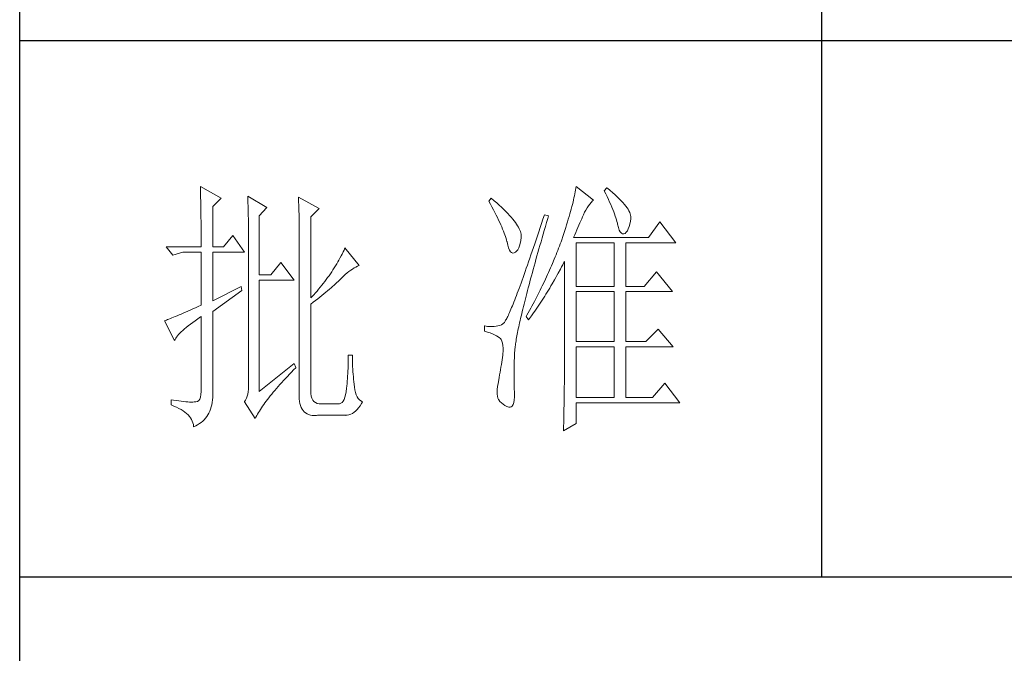
# Model space of a CAD drawing. Units: millimetres. Extents: x 415 to 3424, y 561 to 2661.
# Drawn here: x 3146 to 3281, y 1022 to 1108 of the extents above; entities that cross this region are included whole.
import ezdxf

# ---------------------------------------------------------------- set-up
doc = ezdxf.new("R2010")
doc.units = ezdxf.units.MM
doc.layers.add('Make2D$可见线$正切线', color=7, linetype='Continuous')
doc.layers.add('轮廓线', color=7, linetype='Continuous', lineweight=20)

# ---------------------------------------------------------------- blocks, each defined once
blk = doc.blocks.new('文字')
blk.add_line((3870.01, 1145.22), (3870.01, 643.97))
at = {"layer": '轮廓线', "color": 7, "lineweight": 0}
for p, q in [((3753.84, 716.94), (3753.85, 716.52)), ((3757.72, 714.8), (3753.84, 716.94)), ((3753.85, 716.52), (3753.86, 716.1)), ((3824.07, 716.63), (3824.01, 716.3)), ((3824.11, 716.94), (3824.07, 716.63)), ((3827.37, 714.42), (3824.11, 716.94)), ((3829.86, 716.75), (3829.4, 716.17)), ((3829.98, 716.66), (3829.86, 716.75)), ((3830.49, 716.23), (3829.98, 716.66)), ((3753.86, 716.1), (3753.87, 715.67)), ((3753.87, 715.67), (3753.88, 715.23)), ((3753.88, 715.23), (3753.9, 714.79)), ((3753.9, 714.79), (3753.91, 714.34)), ((3756.17, 713.25), (3757.72, 714.8)), ((3762.7, 715.19), (3762.72, 714.75)), ((3766.27, 713.05), (3762.7, 715.19)), ((3762.72, 714.75), (3762.73, 714.29)), ((3772.18, 715), (3772.2, 714.52)), ((3776.07, 712.86), (3772.18, 715)), ((3808.25, 714.8), (3807.79, 714.22)), ((3808.82, 714.32), (3808.25, 714.8)), ((3823.73, 714.85), (3823.64, 714.46)), ((3823.81, 715.23), (3823.73, 714.85)), ((3823.89, 715.6), (3823.81, 715.23)), ((3823.96, 715.96), (3823.89, 715.6)), ((3824.01, 716.3), (3823.96, 715.96)), ((3829.4, 716.17), (3829.67, 715.61)), ((3829.67, 715.61), (3829.92, 715.07)), ((3829.92, 715.07), (3830.17, 714.56)), ((3830.96, 715.83), (3830.49, 716.23)), ((3831.41, 715.44), (3830.96, 715.83)), ((3831.82, 715.05), (3831.41, 715.44)), ((3832.2, 714.68), (3831.82, 715.05)), ((3832.56, 714.32), (3832.2, 714.68)), ((3753.91, 714.34), (3753.92, 713.89)), ((3753.92, 713.89), (3753.92, 713.43)), ((3753.92, 713.43), (3753.93, 712.96)), ((3753.93, 712.96), (3753.94, 712.49)), ((3756.17, 705.67), (3756.17, 713.25)), ((3762.73, 714.29), (3762.75, 713.83)), ((3762.75, 713.83), (3762.76, 713.37)), ((3762.76, 713.37), (3762.78, 712.9)), ((3762.78, 712.9), (3762.79, 712.43)), ((3764.87, 711.5), (3766.27, 713.05)), ((3772.2, 714.52), (3772.22, 714.03)), ((3772.22, 714.03), (3772.24, 713.55)), ((3772.24, 713.55), (3772.26, 713.07)), ((3772.26, 713.07), (3772.31, 711.13)), ((3774.52, 711.3), (3776.07, 712.86)), ((3807.79, 714.22), (3808.09, 713.67)), ((3808.09, 713.67), (3808.38, 713.14)), ((3808.38, 713.14), (3808.65, 712.62)), ((3809.31, 713.9), (3808.82, 714.32)), ((3809.76, 713.48), (3809.31, 713.9)), ((3810.19, 713.08), (3809.76, 713.48)), ((3810.6, 712.69), (3810.19, 713.08)), ((3823.22, 712.76), (3823.09, 712.3)), ((3823.33, 713.2), (3823.22, 712.76)), ((3823.44, 713.63), (3823.33, 713.2)), ((3823.55, 714.06), (3823.44, 713.63)), ((3823.64, 714.46), (3823.55, 714.06)), ((3825.94, 712.57), (3826.18, 712.96)), ((3826.18, 712.96), (3826.42, 713.33)), ((3826.42, 713.33), (3826.68, 713.67)), ((3826.68, 713.67), (3826.94, 713.99)), ((3826.94, 713.99), (3827.22, 714.27)), ((3827.22, 714.27), (3827.37, 714.42)), ((3830.17, 714.56), (3830.39, 714.06)), ((3830.39, 714.06), (3830.61, 713.58)), ((3830.61, 713.58), (3830.81, 713.12)), ((3830.81, 713.12), (3830.99, 712.67)), ((3832.88, 713.97), (3832.56, 714.32)), ((3833.17, 713.63), (3832.88, 713.97)), ((3833.43, 713.31), (3833.17, 713.63)), ((3833.66, 713), (3833.43, 713.31)), ((3833.85, 712.7), (3833.66, 713)), ((3753.94, 712.49), (3753.95, 712.02)), ((3753.95, 712.02), (3753.96, 711.53)), ((3753.96, 711.53), (3753.96, 711.05)), ((3753.96, 711.05), (3753.97, 710.55)), ((3762.79, 712.43), (3762.8, 711.95)), ((3762.8, 711.95), (3762.81, 711.47)), ((3762.81, 711.47), (3762.82, 710.99)), ((3762.82, 710.99), (3762.83, 710.5)), ((3764.87, 700.42), (3764.87, 711.5)), ((3772.31, 711.13), (3772.31, 710.65)), ((3774.52, 696.14), (3774.52, 711.3)), ((3808.65, 712.62), (3808.91, 712.11)), ((3808.91, 712.11), (3809.16, 711.63)), ((3809.16, 711.63), (3809.4, 711.15)), ((3809.4, 711.15), (3809.62, 710.7)), ((3810.99, 712.31), (3810.6, 712.69)), ((3811.34, 711.93), (3810.99, 712.31)), ((3811.68, 711.57), (3811.34, 711.93)), ((3811.99, 711.23), (3811.68, 711.57)), ((3812.28, 710.88), (3811.99, 711.23)), ((3818.2, 711.69), (3817.93, 710.87)), ((3818.98, 711.5), (3818.2, 711.69)), ((3818.6, 710.23), (3818.82, 710.98)), ((3818.82, 710.98), (3818.98, 711.5)), ((3822.82, 711.34), (3822.67, 710.85)), ((3822.96, 711.83), (3822.82, 711.34)), ((3823.09, 712.3), (3822.96, 711.83)), ((3825.01, 710.55), (3825.18, 710.94)), ((3825.18, 710.94), (3825.34, 711.31)), ((3825.34, 711.31), (3825.5, 711.67)), ((3825.5, 711.67), (3825.51, 711.69)), ((3825.51, 711.69), (3825.72, 712.14)), ((3825.72, 712.14), (3825.94, 712.57)), ((3830.99, 712.67), (3831.16, 712.25)), ((3831.16, 712.25), (3831.31, 711.84)), ((3831.31, 711.84), (3831.45, 711.45)), ((3831.45, 711.45), (3831.57, 711.08)), ((3831.57, 711.08), (3831.68, 710.73)), ((3834.02, 712.41), (3833.85, 712.7)), ((3834.16, 712.13), (3834.02, 712.41)), ((3834.26, 711.86), (3834.16, 712.13)), ((3834.33, 711.61), (3834.26, 711.86)), ((3834.31, 710.51), (3834.37, 710.92)), ((3834.38, 711.37), (3834.33, 711.61)), ((3834.37, 710.92), (3834.39, 711.13)), ((3834.39, 711.13), (3834.38, 711.37)), ((3753.97, 710.55), (3753.97, 710.05)), ((3753.97, 710.05), (3753.97, 709.55)), ((3753.97, 709.55), (3753.98, 709.04)), ((3762.83, 710.5), (3762.84, 710.01)), ((3762.84, 710.01), (3762.84, 709.51)), ((3762.84, 709.51), (3762.84, 709.01)), ((3772.31, 710.65), (3772.32, 710.17)), ((3772.32, 710.17), (3772.33, 709.69)), ((3772.33, 709.69), (3772.34, 708.72)), ((3809.62, 710.7), (3809.83, 710.25)), ((3809.83, 710.25), (3810.03, 709.83)), ((3810.03, 709.83), (3810.21, 709.42)), ((3810.21, 709.42), (3810.38, 709.02)), ((3812.54, 710.55), (3812.28, 710.88)), ((3812.78, 710.23), (3812.54, 710.55)), ((3813, 709.93), (3812.78, 710.23)), ((3813.19, 709.63), (3813, 709.93)), ((3813.36, 709.34), (3813.19, 709.63)), ((3813.5, 709.06), (3813.36, 709.34)), ((3813.62, 708.8), (3813.5, 709.06)), ((3817.4, 709.27), (3817.14, 708.49)), ((3817.66, 710.06), (3817.4, 709.27)), ((3817.93, 710.87), (3817.66, 710.06)), ((3818.17, 708.76), (3818.39, 709.49)), ((3818.39, 709.49), (3818.6, 710.23)), ((3822.19, 709.28), (3822.01, 708.73)), ((3822.36, 709.81), (3822.19, 709.28)), ((3822.52, 710.34), (3822.36, 709.81)), ((3822.67, 710.85), (3822.52, 710.34)), ((3824.26, 708.85), (3824.46, 709.3)), ((3824.46, 709.3), (3824.65, 709.73)), ((3824.65, 709.73), (3824.83, 710.15)), ((3824.83, 710.15), (3825.01, 710.55)), ((3831.68, 710.73), (3831.77, 710.4)), ((3831.77, 710.4), (3831.85, 710.09)), ((3831.85, 710.09), (3831.88, 709.94)), ((3831.88, 709.94), (3832.03, 709.32)), ((3832.03, 709.32), (3832.2, 708.83)), ((3833.89, 709.04), (3834.05, 709.46)), ((3834.05, 709.46), (3834.19, 709.95)), ((3834.19, 709.95), (3834.31, 710.51)), ((3839.81, 710.33), (3837.64, 707.42)), ((3842.77, 706.44), (3839.81, 710.33)), ((3753.98, 709.04), (3753.98, 708.52)), ((3753.98, 708.52), (3753.99, 708)), ((3753.99, 708), (3753.99, 707.47)), ((3753.99, 707.47), (3753.99, 706.94)), ((3759.9, 707.8), (3758.19, 705.67)), ((3762.08, 704.7), (3759.9, 707.8)), ((3762.84, 709.01), (3762.85, 708.51)), ((3762.85, 708.51), (3762.85, 708)), ((3762.85, 708), (3762.85, 707.48)), ((3762.85, 707.48), (3762.85, 680.78)), ((3772.34, 708.72), (3772.34, 708.24)), ((3772.34, 708.24), (3772.34, 708)), ((3772.34, 708), (3772.34, 678.25)), ((3810.38, 709.02), (3810.54, 708.64)), ((3810.54, 708.64), (3810.68, 708.27)), ((3810.68, 708.27), (3810.81, 707.92)), ((3810.81, 707.92), (3810.93, 707.59)), ((3810.93, 707.59), (3811.03, 707.27)), ((3811.03, 707.27), (3811.12, 706.96)), ((3813.71, 708.54), (3813.62, 708.8)), ((3813.78, 708.29), (3813.71, 708.54)), ((3813.77, 706.86), (3813.84, 707.45)), ((3813.83, 708.05), (3813.78, 708.29)), ((3813.85, 707.83), (3813.83, 708.05)), ((3813.84, 707.45), (3813.85, 707.61)), ((3813.85, 707.61), (3813.85, 707.83)), ((3816.89, 707.73), (3816.63, 706.99)), ((3817.14, 708.49), (3816.89, 707.73)), ((3817.56, 706.64), (3817.76, 707.34)), ((3817.76, 707.34), (3817.97, 708.04)), ((3817.97, 708.04), (3818.17, 708.76)), ((3821.63, 707.59), (3821.44, 707)), ((3821.83, 708.17), (3821.63, 707.59)), ((3822.01, 708.73), (3821.83, 708.17)), ((3823.64, 707.42), (3823.86, 707.91)), ((3837.64, 707.42), (3823.64, 707.42)), ((3823.86, 707.91), (3824.06, 708.39)), ((3824.06, 708.39), (3824.26, 708.85)), ((3832.2, 708.83), (3832.38, 708.46)), ((3832.38, 708.46), (3832.59, 708.21)), ((3832.59, 708.21), (3832.82, 708.09)), ((3832.82, 708.09), (3833.06, 708.1)), ((3833.06, 708.1), (3833.28, 708.19)), ((3833.28, 708.19), (3833.51, 708.4)), ((3833.51, 708.4), (3833.71, 708.69)), ((3833.71, 708.69), (3833.89, 709.04)), ((3747.46, 705.67), (3748.71, 704.11)), ((3747.46, 705.67), (3753.99, 705.67)), ((3753.99, 706.94), (3753.99, 705.67)), ((3756.17, 705.67), (3758.19, 705.67)), ((3780.89, 705.47), (3780.72, 705.09)), ((3783.53, 702.17), (3780.89, 705.47)), ((3811.12, 706.96), (3811.2, 706.67)), ((3811.2, 706.67), (3811.21, 706.64)), ((3811.21, 706.64), (3811.33, 706.01)), ((3811.33, 706.01), (3811.48, 705.49)), ((3811.48, 705.49), (3811.65, 705.08)), ((3813.22, 705.15), (3813.4, 705.48)), ((3813.4, 705.48), (3813.55, 705.87)), ((3813.55, 705.87), (3813.68, 706.33)), ((3813.68, 706.33), (3813.77, 706.86)), ((3816.15, 705.56), (3815.92, 704.87)), ((3816.39, 706.26), (3816.15, 705.56)), ((3816.63, 706.99), (3816.39, 706.26)), ((3817.17, 705.28), (3817.37, 705.96)), ((3817.37, 705.96), (3817.56, 706.64)), ((3820.86, 705.42), (3820.7, 705.02)), ((3821.01, 705.83), (3820.86, 705.42)), ((3821.16, 706.23), (3821.01, 705.83)), ((3821.31, 706.64), (3821.16, 706.23)), ((3821.44, 707), (3821.31, 706.64)), ((3824.11, 698.28), (3824.11, 706.44)), ((3824.11, 706.44), (3831.26, 706.44)), ((3831.26, 706.44), (3831.26, 698.28)), ((3833.44, 698.28), (3833.44, 706.44)), ((3833.44, 706.44), (3842.77, 706.44)), ((3748.71, 704.11), (3750.57, 704.7)), ((3750.57, 704.7), (3753.99, 704.7)), ((3753.99, 704.7), (3753.99, 694.78)), ((3756.17, 695.56), (3756.17, 704.7)), ((3756.17, 704.7), (3762.08, 704.7)), ((3779.96, 703.59), (3779.76, 703.22)), ((3780.16, 703.97), (3779.96, 703.59)), ((3780.35, 704.34), (3780.16, 703.97)), ((3780.54, 704.72), (3780.35, 704.34)), ((3780.72, 705.09), (3780.54, 704.72)), ((3811.65, 705.08), (3811.84, 704.78)), ((3811.84, 704.78), (3812.05, 704.6)), ((3812.05, 704.6), (3812.27, 704.52)), ((3812.27, 704.52), (3812.52, 704.56)), ((3812.52, 704.56), (3812.76, 704.7)), ((3812.76, 704.7), (3813, 704.89)), ((3813, 704.89), (3813.22, 705.15)), ((3815.46, 703.54), (3815.24, 702.9)), ((3815.68, 704.19), (3815.46, 703.54)), ((3815.92, 704.87), (3815.68, 704.19)), ((3816.62, 703.33), (3816.8, 703.97)), ((3816.8, 703.97), (3816.99, 704.62)), ((3816.99, 704.62), (3817.17, 705.28)), ((3820.21, 703.79), (3820.04, 703.38)), ((3820.37, 704.2), (3820.21, 703.79)), ((3820.54, 704.61), (3820.37, 704.2)), ((3820.7, 705.02), (3820.54, 704.61)), ((3768.92, 702.75), (3767.05, 700.42)), ((3771.4, 699.45), (3768.92, 702.75)), ((3778.88, 701.74), (3778.65, 701.38)), ((3779.11, 702.11), (3778.88, 701.74)), ((3779.34, 702.48), (3779.11, 702.11)), ((3779.55, 702.85), (3779.34, 702.48)), ((3779.76, 703.22), (3779.55, 702.85)), ((3782.29, 701.53), (3782.62, 701.73)), ((3782.62, 701.73), (3782.94, 701.9)), ((3782.94, 701.9), (3783.26, 702.06)), ((3783.26, 702.06), (3783.53, 702.17)), ((3815.02, 702.27), (3814.81, 701.67)), ((3815.24, 702.9), (3815.02, 702.27)), ((3816.1, 701.46), (3816.27, 702.07)), ((3816.27, 702.07), (3816.44, 702.69)), ((3816.44, 702.69), (3816.62, 703.33)), ((3819.34, 701.73), (3819.16, 701.32)), ((3819.52, 702.15), (3819.34, 701.73)), ((3819.7, 702.56), (3819.52, 702.15)), ((3820.04, 703.38), (3819.7, 702.56)), ((3821.2, 701.53), (3821.41, 701.94)), ((3821.41, 701.94), (3821.63, 702.34)), ((3821.63, 702.34), (3821.84, 702.75)), ((3821.84, 702.75), (3821.93, 702.95)), ((3821.93, 702.95), (3821.93, 680.53)), ((3767.05, 700.42), (3764.87, 700.42)), ((3777.65, 699.92), (3777.39, 699.56)), ((3777.91, 700.28), (3777.65, 699.92)), ((3778.16, 700.65), (3777.91, 700.28)), ((3778.41, 701.01), (3778.16, 700.65)), ((3778.65, 701.38), (3778.41, 701.01)), ((3780.27, 699.83), (3780.61, 700.18)), ((3780.61, 700.18), (3780.95, 700.5)), ((3780.95, 700.5), (3781.29, 700.79)), ((3781.29, 700.79), (3781.63, 701.06)), ((3781.63, 701.06), (3781.96, 701.31)), ((3781.96, 701.31), (3782.29, 701.53)), ((3814.2, 699.96), (3814.01, 699.42)), ((3814.4, 700.51), (3814.2, 699.96)), ((3814.6, 701.08), (3814.4, 700.51)), ((3814.81, 701.67), (3814.6, 701.08)), ((3815.62, 699.69), (3815.78, 700.27)), ((3815.78, 700.27), (3815.94, 700.86)), ((3815.94, 700.86), (3816.1, 701.46)), ((3818.59, 700.08), (3818.4, 699.66)), ((3818.78, 700.49), (3818.59, 700.08)), ((3818.97, 700.9), (3818.78, 700.49)), ((3819.16, 701.32), (3818.97, 700.9)), ((3820.11, 699.54), (3820.33, 699.93)), ((3820.33, 699.93), (3820.55, 700.33)), ((3820.55, 700.33), (3820.77, 700.73)), ((3820.77, 700.73), (3821.2, 701.53)), ((3839.19, 701), (3836.86, 698.28)), ((3842.15, 697.31), (3839.19, 701)), ((3761.46, 698.28), (3756.17, 695.56)), ((3761.61, 697.5), (3761.46, 698.28)), ((3764.87, 678.64), (3764.87, 699.45)), ((3764.87, 699.45), (3771.4, 699.45)), ((3776.27, 698.13), (3775.97, 697.78)), ((3776.56, 698.49), (3776.27, 698.13)), ((3776.84, 698.84), (3776.56, 698.49)), ((3777.12, 699.2), (3776.84, 698.84)), ((3777.39, 699.56), (3777.12, 699.2)), ((3777.97, 697.75), (3778.29, 698.01)), ((3778.29, 698.01), (3778.59, 698.27)), ((3778.59, 698.27), (3778.87, 698.52)), ((3778.87, 698.52), (3779.14, 698.76)), ((3779.14, 698.76), (3779.39, 698.99)), ((3779.39, 698.99), (3779.63, 699.21)), ((3779.63, 699.21), (3779.86, 699.43)), ((3779.86, 699.43), (3780.07, 699.64)), ((3780.07, 699.64), (3780.27, 699.83)), ((3813.64, 698.4), (3813.46, 697.91)), ((3813.82, 698.9), (3813.64, 698.4)), ((3814.01, 699.42), (3813.82, 698.9)), ((3815.04, 697.49), (3815.18, 698.02)), ((3815.18, 698.02), (3815.32, 698.57)), ((3815.32, 698.57), (3815.47, 699.13)), ((3815.47, 699.13), (3815.62, 699.69)), ((3817.8, 698.41), (3817.6, 697.99)), ((3818.01, 698.82), (3817.8, 698.41)), ((3818.4, 699.66), (3818.01, 698.82)), ((3819.19, 697.98), (3819.43, 698.37)), ((3819.43, 698.37), (3819.66, 698.76)), ((3819.66, 698.76), (3820.11, 699.54)), ((3824.11, 698.28), (3831.26, 698.28)), ((3833.44, 698.28), (3836.86, 698.28)), ((3756.17, 693.61), (3761.61, 697.5)), ((3775.05, 696.72), (3774.52, 696.14)), ((3775.36, 697.07), (3775.05, 696.72)), ((3775.67, 697.42), (3775.36, 697.07)), ((3775.97, 697.78), (3775.67, 697.42)), ((3775.8, 695.97), (3776.2, 696.29)), ((3776.2, 696.29), (3776.58, 696.6)), ((3776.58, 696.6), (3776.95, 696.9)), ((3776.95, 696.9), (3777.31, 697.19)), ((3777.31, 697.19), (3777.65, 697.47)), ((3777.65, 697.47), (3777.97, 697.75)), ((3812.95, 696.56), (3812.79, 696.14)), ((3813.12, 697), (3812.95, 696.56)), ((3813.29, 697.45), (3813.12, 697)), ((3813.46, 697.91), (3813.29, 697.45)), ((3814.64, 695.95), (3814.77, 696.45)), ((3814.77, 696.45), (3814.9, 696.96)), ((3814.9, 696.96), (3815.04, 697.49)), ((3816.75, 696.31), (3816.32, 695.46)), ((3816.97, 696.73), (3816.75, 696.31)), ((3817.39, 697.57), (3816.97, 696.73)), ((3817.6, 697.99), (3817.39, 697.57)), ((3818.01, 696.08), (3818.25, 696.45)), ((3818.25, 696.45), (3818.49, 696.83)), ((3818.49, 696.83), (3818.73, 697.22)), ((3818.73, 697.22), (3819.19, 697.98)), ((3824.11, 687.97), (3824.11, 697.31)), ((3824.11, 697.31), (3831.26, 697.31)), ((3831.26, 697.31), (3831.26, 687.97)), ((3833.44, 687.97), (3833.44, 697.31)), ((3833.44, 697.31), (3842.15, 697.31)), ((3753.45, 694.53), (3752.93, 694.3)), ((3753.99, 694.78), (3753.45, 694.53)), ((3774.52, 694.97), (3774.96, 695.31)), ((3774.52, 678.64), (3774.52, 694.97)), ((3774.96, 695.31), (3775.38, 695.65)), ((3775.38, 695.65), (3775.8, 695.97)), ((3812.2, 694.65), (3812.06, 694.31)), ((3812.34, 694.99), (3812.2, 694.65)), ((3812.49, 695.36), (3812.34, 694.99)), ((3812.64, 695.74), (3812.49, 695.36)), ((3812.79, 696.14), (3812.64, 695.74)), ((3814.16, 694.04), (3814.27, 694.5)), ((3814.27, 694.5), (3814.39, 694.97)), ((3814.39, 694.97), (3814.51, 695.45)), ((3814.51, 695.45), (3814.64, 695.95)), ((3815.86, 694.61), (3815.63, 694.19)), ((3816.09, 695.04), (3815.86, 694.61)), ((3816.32, 695.46), (3816.09, 695.04)), ((3816.79, 694.22), (3817.04, 694.59)), ((3817.04, 694.59), (3817.28, 694.96)), ((3817.28, 694.96), (3817.53, 695.33)), ((3817.53, 695.33), (3817.77, 695.7)), ((3817.77, 695.7), (3818.01, 696.08)), ((3748.82, 692.5), (3748.51, 692.38)), ((3749.14, 692.64), (3748.82, 692.5)), ((3749.48, 692.78), (3749.14, 692.64)), ((3749.85, 692.94), (3749.48, 692.78)), ((3750.23, 693.1), (3749.85, 692.94)), ((3750.63, 693.28), (3750.23, 693.1)), ((3751.05, 693.46), (3750.63, 693.28)), ((3751.49, 693.66), (3751.05, 693.46)), ((3751.95, 693.86), (3751.49, 693.66)), ((3752.43, 694.08), (3751.95, 693.86)), ((3752.93, 694.3), (3752.43, 694.08)), ((3753.37, 692.21), (3753.88, 692.57)), ((3753.88, 692.57), (3753.99, 692.64)), ((3753.99, 692.64), (3753.99, 678.64)), ((3756.17, 678.45), (3756.17, 693.61)), ((3811.34, 692.68), (3811.23, 692.47)), ((3811.45, 692.91), (3811.34, 692.68)), ((3811.56, 693.16), (3811.45, 692.91)), ((3811.68, 693.42), (3811.56, 693.16)), ((3811.8, 693.7), (3811.68, 693.42)), ((3811.93, 694), (3811.8, 693.7)), ((3812.06, 694.31), (3811.93, 694)), ((3813.75, 692.3), (3813.84, 692.72)), ((3813.84, 692.72), (3813.95, 693.14)), ((3813.95, 693.14), (3814.05, 693.59)), ((3814.05, 693.59), (3814.16, 694.04)), ((3814.93, 692.91), (3814.78, 692.64)), ((3814.78, 692.64), (3815.25, 692.06)), ((3815.17, 693.34), (3814.93, 692.91)), ((3815.41, 693.76), (3815.17, 693.34)), ((3815.25, 692.06), (3815.77, 692.77)), ((3815.63, 694.19), (3815.41, 693.76)), ((3815.77, 692.77), (3816.03, 693.13)), ((3816.03, 693.13), (3816.53, 693.86)), ((3816.53, 693.86), (3816.79, 694.22)), ((3747.28, 691.91), (3747.15, 691.86)), ((3747.15, 691.86), (3749.02, 688.17)), ((3747.49, 691.98), (3747.28, 691.91)), ((3747.72, 692.07), (3747.49, 691.98)), ((3747.96, 692.16), (3747.72, 692.07)), ((3748.23, 692.27), (3747.96, 692.16)), ((3748.51, 692.38), (3748.23, 692.27)), ((3751.21, 690.61), (3751.58, 690.91)), ((3751.58, 690.91), (3751.98, 691.22)), ((3751.98, 691.22), (3752.42, 691.54)), ((3752.42, 691.54), (3752.88, 691.87)), ((3752.88, 691.87), (3753.37, 692.21)), ((3807.01, 690.89), (3807.01, 689.92)), ((3807.08, 690.88), (3807.01, 690.89)), ((3807.54, 690.81), (3807.08, 690.88)), ((3807.98, 690.77), (3807.54, 690.81)), ((3808.4, 690.76), (3807.98, 690.77)), ((3808.79, 690.78), (3808.4, 690.76)), ((3809.16, 690.82), (3808.79, 690.78)), ((3809.51, 690.9), (3809.16, 690.82)), ((3809.84, 691), (3809.51, 690.9)), ((3810.15, 691.12), (3809.84, 691)), ((3810.43, 691.28), (3810.15, 691.12)), ((3810.45, 691.29), (3810.43, 691.28)), ((3810.51, 691.33), (3810.45, 691.29)), ((3810.57, 691.39), (3810.51, 691.33)), ((3810.64, 691.47), (3810.57, 691.39)), ((3810.71, 691.56), (3810.64, 691.47)), ((3810.79, 691.67), (3810.71, 691.56)), ((3810.87, 691.8), (3810.79, 691.67)), ((3810.95, 691.94), (3810.87, 691.8)), ((3811.04, 692.1), (3810.95, 691.94)), ((3811.14, 692.28), (3811.04, 692.1)), ((3811.23, 692.47), (3811.14, 692.28)), ((3813.32, 690.37), (3813.4, 690.73)), ((3813.4, 690.73), (3813.48, 691.11)), ((3813.48, 691.11), (3813.56, 691.49)), ((3813.56, 691.49), (3813.66, 691.89)), ((3813.66, 691.89), (3813.75, 692.3)), ((3749.37, 688.79), (3749.55, 689.02)), ((3749.55, 689.02), (3749.76, 689.26)), ((3749.76, 689.26), (3749.99, 689.51)), ((3749.99, 689.51), (3750.25, 689.77)), ((3750.25, 689.77), (3750.54, 690.04)), ((3750.54, 690.04), (3750.86, 690.32)), ((3750.86, 690.32), (3751.21, 690.61)), ((3807.01, 689.92), (3807.55, 689.74)), ((3807.55, 689.74), (3808.04, 689.57)), ((3808.04, 689.57), (3808.48, 689.39)), ((3808.48, 689.39), (3808.88, 689.21)), ((3808.88, 689.21), (3809.23, 689.04)), ((3809.23, 689.04), (3809.53, 688.86)), ((3809.53, 688.86), (3809.78, 688.68)), ((3812.99, 688.7), (3813.05, 689.01)), ((3813.05, 689.01), (3813.11, 689.33)), ((3813.11, 689.33), (3813.18, 689.67)), ((3813.18, 689.67), (3813.25, 690.01)), ((3813.25, 690.01), (3813.32, 690.37)), ((3839.5, 690.31), (3837.17, 687.97)), ((3842.3, 687), (3839.5, 690.31)), ((3749.02, 688.17), (3749.11, 688.36)), ((3749.11, 688.36), (3749.23, 688.57)), ((3749.23, 688.57), (3749.37, 688.79)), ((3809.78, 688.68), (3809.99, 688.51)), ((3809.99, 688.51), (3810.12, 688.36)), ((3810.12, 688.36), (3810.25, 688.03)), ((3810.25, 688.03), (3810.35, 687.65)), ((3810.35, 687.65), (3810.42, 687.21)), ((3810.42, 687.21), (3810.46, 686.73)), ((3812.7, 686.81), (3812.73, 687.05)), ((3812.73, 687.05), (3812.76, 687.3)), ((3812.76, 687.3), (3812.8, 687.56)), ((3812.8, 687.56), (3812.85, 687.82)), ((3812.85, 687.82), (3812.89, 688.1)), ((3812.89, 688.1), (3812.94, 688.4)), ((3812.94, 688.4), (3812.99, 688.7)), ((3824.11, 687.97), (3831.26, 687.97)), ((3824.11, 677.47), (3824.11, 687)), ((3824.11, 687), (3831.26, 687)), ((3831.26, 687), (3831.26, 677.47)), ((3833.44, 687.97), (3837.17, 687.97)), ((3833.44, 677.47), (3833.44, 687)), ((3833.44, 687), (3842.3, 687)), ((3782.29, 685.44), (3781.51, 685.44)), ((3781.51, 685.44), (3781.51, 684.94)), ((3782.29, 685.28), (3782.29, 685.44)), ((3782.29, 684.77), (3782.29, 685.28)), ((3810.43, 685.44), (3810.37, 685.01)), ((3810.44, 685.62), (3810.43, 685.44)), ((3810.47, 686.2), (3810.44, 685.62)), ((3810.46, 686.73), (3810.47, 686.2)), ((3812.59, 684.91), (3812.6, 685.44)), ((3812.6, 685.44), (3812.61, 685.61)), ((3812.61, 685.78), (3812.62, 685.97)), ((3812.61, 685.61), (3812.61, 685.78)), ((3812.62, 685.97), (3812.64, 686.16)), ((3812.64, 686.16), (3812.65, 686.37)), ((3812.65, 686.37), (3812.68, 686.58)), ((3812.68, 686.58), (3812.7, 686.81)), ((3771.4, 683.89), (3764.87, 678.64)), ((3771.71, 683.11), (3771.4, 683.89)), ((3781.48, 683.44), (3781.46, 682.94)), ((3781.49, 683.93), (3781.48, 683.44)), ((3781.5, 684.43), (3781.49, 683.93)), ((3781.51, 684.94), (3781.5, 684.43)), ((3782.3, 684.27), (3782.29, 684.77)), ((3782.32, 683.77), (3782.3, 684.27)), ((3782.33, 683.28), (3782.32, 683.77)), ((3782.36, 682.79), (3782.33, 683.28)), ((3810.15, 683.65), (3810.07, 683.18)), ((3810.22, 684.11), (3810.15, 683.65)), ((3810.3, 684.56), (3810.22, 684.11)), ((3810.37, 685.01), (3810.3, 684.56)), ((3812.54, 683.22), (3812.56, 683.77)), ((3812.56, 683.77), (3812.57, 684.33)), ((3812.57, 684.33), (3812.59, 684.91)), ((3769.76, 681.07), (3770.12, 681.46)), ((3770.12, 681.46), (3770.49, 681.85)), ((3770.49, 681.85), (3770.88, 682.25)), ((3770.88, 682.25), (3771.27, 682.66)), ((3771.27, 682.66), (3771.68, 683.07)), ((3771.68, 683.07), (3771.71, 683.11)), ((3781.39, 681.5), (3781.36, 681.03)), ((3781.42, 681.98), (3781.39, 681.5)), ((3781.44, 682.46), (3781.42, 681.98)), ((3781.46, 682.94), (3781.44, 682.46)), ((3782.38, 682.31), (3782.36, 682.79)), ((3782.42, 681.84), (3782.38, 682.31)), ((3782.46, 681.37), (3782.42, 681.84)), ((3809.82, 681.72), (3809.73, 681.22)), ((3809.91, 682.21), (3809.82, 681.72)), ((3809.99, 682.7), (3809.91, 682.21)), ((3810.07, 683.18), (3809.99, 682.7)), ((3812.53, 682.18), (3812.54, 682.69)), ((3812.53, 681.68), (3812.53, 682.18)), ((3812.53, 680.73), (3812.53, 681.68)), ((3812.54, 682.69), (3812.54, 683.22)), ((3762.87, 679.59), (3762.84, 679.06)), ((3762.85, 680.78), (3762.87, 680.17)), ((3762.87, 680.17), (3762.87, 679.59)), ((3768.4, 679.56), (3768.72, 679.93)), ((3768.72, 679.93), (3769.06, 680.3)), ((3769.06, 680.3), (3769.4, 680.68)), ((3769.4, 680.68), (3769.76, 681.07)), ((3781.24, 679.64), (3781.2, 679.22)), ((3781.28, 680.1), (3781.24, 679.64)), ((3781.32, 680.56), (3781.28, 680.1)), ((3781.36, 681.03), (3781.32, 680.56)), ((3782.5, 680.91), (3782.46, 681.37)), ((3782.54, 680.45), (3782.5, 680.91)), ((3782.6, 680), (3782.54, 680.45)), ((3782.65, 679.45), (3782.6, 680)), ((3809.52, 680.14), (3809.42, 679.55)), ((3809.65, 680.78), (3809.52, 680.14)), ((3809.73, 681.22), (3809.65, 680.78)), ((3812.54, 680.28), (3812.53, 680.73)), ((3812.54, 679.84), (3812.54, 680.28)), ((3812.55, 679.42), (3812.54, 679.84)), ((3821.93, 679.97), (3821.92, 679.65)), ((3821.92, 679.65), (3821.92, 679.29)), ((3821.93, 680.53), (3821.93, 680.26)), ((3821.93, 680.26), (3821.93, 679.97)), ((3840.74, 680.2), (3838.41, 677.47)), ((3843.55, 676.5), (3840.74, 680.2)), ((3753.96, 678.06), (3753.88, 677.59)), ((3753.99, 678.64), (3753.96, 678.06)), ((3756.16, 677.51), (3756.17, 678)), ((3756.17, 678), (3756.17, 678.45)), ((3762.7, 678.13), (3762.59, 677.72)), ((3762.78, 678.58), (3762.7, 678.13)), ((3762.84, 679.06), (3762.78, 678.58)), ((3766.66, 677.46), (3766.92, 677.8)), ((3766.92, 677.8), (3767.2, 678.14)), ((3767.2, 678.14), (3767.48, 678.49)), ((3767.48, 678.49), (3767.78, 678.84)), ((3767.78, 678.84), (3768.08, 679.2)), ((3768.08, 679.2), (3768.4, 679.56)), ((3772.34, 678.25), (3772.33, 677.73)), ((3774.53, 678.25), (3774.52, 678.64)), ((3774.59, 677.78), (3774.53, 678.25)), ((3774.71, 677.37), (3774.59, 677.78)), ((3781.01, 678.03), (3780.88, 677.55)), ((3781.12, 678.59), (3781.01, 678.03)), ((3781.2, 679.22), (3781.12, 678.59)), ((3782.73, 678.91), (3782.65, 679.45)), ((3782.84, 678.44), (3782.73, 678.91)), ((3782.98, 678.01), (3782.84, 678.44)), ((3783.15, 677.64), (3782.98, 678.01)), ((3809.36, 679.01), (3809.34, 678.53)), ((3809.34, 678.53), (3809.36, 678.1)), ((3809.42, 679.55), (3809.36, 679.01)), ((3809.36, 678.1), (3809.41, 677.73)), ((3812.57, 679.01), (3812.55, 679.42)), ((3812.59, 678.63), (3812.57, 679.01)), ((3812.6, 678.25), (3812.59, 678.63)), ((3812.59, 677.6), (3812.6, 678.25)), ((3821.9, 678.07), (3821.89, 677.6)), ((3821.91, 678.5), (3821.9, 678.07)), ((3821.92, 679.29), (3821.91, 678.91)), ((3821.91, 678.91), (3821.91, 678.5)), ((3748.4, 677.09), (3748.4, 676.11)), ((3748.8, 677.01), (3748.4, 677.09)), ((3748.4, 676.11), (3748.9, 675.91)), ((3749.32, 676.93), (3748.8, 677.01)), ((3748.9, 675.91), (3749.38, 675.69)), ((3749.81, 676.85), (3749.32, 676.93)), ((3750.27, 676.79), (3749.81, 676.85)), ((3750.7, 676.74), (3750.27, 676.79)), ((3751.1, 676.7), (3750.7, 676.74)), ((3751.48, 676.67), (3751.1, 676.7)), ((3751.82, 676.65), (3751.48, 676.67)), ((3752.14, 676.65), (3751.82, 676.65)), ((3752.42, 676.65), (3752.14, 676.65)), ((3752.68, 676.67), (3752.42, 676.65)), ((3752.9, 676.7), (3752.68, 676.67)), ((3752.97, 676.7), (3752.9, 676.7)), ((3753.28, 676.77), (3752.97, 676.7)), ((3753.54, 676.94), (3753.28, 676.77)), ((3753.74, 677.21), (3753.54, 676.94)), ((3753.88, 677.59), (3753.74, 677.21)), ((3755.89, 675.74), (3755.99, 676.15)), ((3755.99, 676.15), (3756.07, 676.58)), ((3756.07, 676.58), (3756.12, 677.04)), ((3756.12, 677.04), (3756.16, 677.51)), ((3762.12, 676.75), (3762.08, 676.7)), ((3762.08, 676.7), (3764.1, 673.59)), ((3762.3, 677.03), (3762.12, 676.75)), ((3762.46, 677.36), (3762.3, 677.03)), ((3762.59, 677.72), (3762.46, 677.36)), ((3765.48, 675.86), (3765.69, 676.17)), ((3765.69, 676.17), (3765.92, 676.49)), ((3765.92, 676.49), (3766.15, 676.81)), ((3766.15, 676.81), (3766.4, 677.13)), ((3766.4, 677.13), (3766.66, 677.46)), ((3772.33, 677.73), (3772.35, 677.24)), ((3772.35, 677.24), (3772.4, 676.78)), ((3772.4, 676.78), (3772.48, 676.36)), ((3772.48, 676.36), (3772.59, 675.98)), ((3772.59, 675.98), (3772.72, 675.64)), ((3774.88, 677.03), (3774.71, 677.37)), ((3775.1, 676.75), (3774.88, 677.03)), ((3775.37, 676.54), (3775.1, 676.75)), ((3775.69, 676.39), (3775.37, 676.54)), ((3776.07, 676.31), (3775.69, 676.39)), ((3779.49, 676.31), (3776.07, 676.31)), ((3779.56, 676.3), (3779.49, 676.31)), ((3779.85, 676.31), (3779.56, 676.3)), ((3780.1, 676.41), (3779.85, 676.31)), ((3780.34, 676.58), (3780.1, 676.41)), ((3780.54, 676.83), (3780.34, 676.58)), ((3780.73, 677.15), (3780.54, 676.83)), ((3780.88, 677.55), (3780.73, 677.15)), ((3783.35, 677.33), (3783.15, 677.64)), ((3783.59, 677.06), (3783.35, 677.33)), ((3783.45, 675.58), (3783.71, 675.94)), ((3783.86, 676.85), (3783.59, 677.06)), ((3783.71, 675.94), (3783.97, 676.35)), ((3784.15, 676.7), (3783.86, 676.85)), ((3783.97, 676.35), (3784.15, 676.7)), ((3809.41, 677.73), (3809.5, 677.4)), ((3809.5, 677.4), (3809.62, 677.13)), ((3809.62, 677.13), (3809.65, 677.09)), ((3809.65, 677.09), (3809.89, 676.77)), ((3809.89, 676.77), (3810.16, 676.48)), ((3810.16, 676.48), (3810.46, 676.24)), ((3810.46, 676.24), (3810.81, 676.02)), ((3810.81, 676.02), (3811.19, 675.84)), ((3812.18, 675.9), (3812.33, 676.17)), ((3812.33, 676.17), (3812.45, 676.54)), ((3812.45, 676.54), (3812.54, 677.02)), ((3812.54, 677.02), (3812.59, 677.6)), ((3821.87, 676.03), (3821.86, 675.44)), ((3821.88, 676.58), (3821.87, 676.03)), ((3821.89, 677.1), (3821.88, 676.58)), ((3821.89, 677.6), (3821.89, 677.1)), ((3831.26, 677.47), (3824.11, 677.47)), ((3824.11, 672.61), (3824.11, 676.5)), ((3824.11, 676.5), (3843.55, 676.5)), ((3838.41, 677.47), (3833.44, 677.47)), ((3749.38, 675.69), (3749.82, 675.47)), ((3749.82, 675.47), (3750.23, 675.24)), ((3750.23, 675.24), (3750.61, 675)), ((3750.61, 675), (3750.96, 674.75)), ((3750.96, 674.75), (3751.27, 674.49)), ((3751.27, 674.49), (3751.55, 674.23)), ((3751.55, 674.23), (3751.79, 673.96)), ((3755.06, 673.94), (3755.26, 674.26)), ((3755.26, 674.26), (3755.45, 674.6)), ((3755.45, 674.6), (3755.62, 674.96)), ((3755.62, 674.96), (3755.77, 675.34)), ((3755.77, 675.34), (3755.89, 675.74)), ((3764.23, 673.85), (3764.38, 674.12)), ((3764.38, 674.12), (3764.54, 674.4)), ((3764.54, 674.4), (3764.71, 674.68)), ((3764.71, 674.68), (3764.88, 674.97)), ((3764.88, 674.97), (3765.07, 675.26)), ((3765.07, 675.26), (3765.27, 675.56)), ((3765.27, 675.56), (3765.48, 675.86)), ((3772.72, 675.64), (3772.88, 675.33)), ((3772.88, 675.33), (3773.07, 675.05)), ((3773.07, 675.05), (3773.29, 674.81)), ((3773.29, 674.81), (3773.53, 674.61)), ((3773.53, 674.61), (3773.8, 674.44)), ((3773.8, 674.44), (3774.1, 674.31)), ((3774.1, 674.31), (3774.42, 674.22)), ((3774.42, 674.22), (3774.78, 674.16)), ((3774.78, 674.16), (3775.16, 674.14)), ((3775.16, 674.14), (3775.57, 674.15)), ((3775.57, 674.15), (3775.76, 674.17)), ((3775.76, 674.17), (3780.58, 674.17)), ((3780.58, 674.17), (3781.29, 674.19)), ((3780.58, 674.17), (3780.94, 674.16)), ((3780.94, 674.16), (3781.29, 674.19)), ((3781.29, 674.19), (3781.64, 674.26)), ((3781.64, 674.26), (3781.97, 674.37)), ((3781.97, 674.37), (3782.29, 674.53)), ((3782.29, 674.53), (3782.59, 674.73)), ((3782.59, 674.73), (3782.89, 674.97)), ((3782.89, 674.97), (3783.18, 675.25)), ((3783.18, 675.25), (3783.45, 675.58)), ((3811.19, 675.84), (3811.52, 675.72)), ((3811.52, 675.72), (3811.77, 675.68)), ((3811.77, 675.68), (3812, 675.74)), ((3812, 675.74), (3812.18, 675.9)), ((3821.84, 674.19), (3821.82, 673.52)), ((3821.85, 674.83), (3821.84, 674.19)), ((3821.86, 675.44), (3821.85, 674.83)), ((3751.79, 673.96), (3752.01, 673.68)), ((3752.01, 673.68), (3752.19, 673.39)), ((3752.19, 673.39), (3752.33, 673.09)), ((3752.33, 673.09), (3752.45, 672.79)), ((3752.45, 672.79), (3752.53, 672.47)), ((3752.53, 672.47), (3752.58, 672.15)), ((3752.98, 672.2), (3753.34, 672.4)), ((3753.34, 672.4), (3753.68, 672.61)), ((3753.68, 672.61), (3754, 672.84)), ((3754, 672.84), (3754.29, 673.08)), ((3754.29, 673.08), (3754.57, 673.35)), ((3754.57, 673.35), (3754.82, 673.64)), ((3754.82, 673.64), (3755.06, 673.94)), ((3764.1, 673.59), (3764.23, 673.85)), ((3821.78, 671.25), (3824.11, 672.61)), ((3821.81, 672.83), (3821.79, 672.1)), ((3821.82, 673.52), (3821.81, 672.83)), ((3752.58, 672.15), (3752.59, 672.03)), ((3752.59, 672.03), (3752.98, 672.2)), ((3821.79, 672.1), (3821.78, 671.34)), ((3821.78, 671.34), (3821.78, 671.25))]:
    blk.add_line(p, q, dxfattribs=at)

msp = doc.modelspace()

# ---------------------------------------------------------------- linework, layer by layer
at = {"layer": 'Make2D$可见线$正切线', "color": 0}
for p, q in [((3145.76, 582.81), (3145.76, 2639.09)), ((3401.85, 1105.45), (3145.76, 1105.45)), ((3145.76, 1032.09), (3401.85, 1032.09))]:
    msp.add_line(p, q, dxfattribs=at)

# ---------------------------------------------------------------- block references
at = {"layer": 'Make2D$可见线$正切线', "color": 0, "linetype": 'ByBlock', "lineweight": 13, "xscale": 0.7317749977301271, "yscale": 0.7317749977301271, "zscale": 0.7317749977301271}
msp.add_blockref('文字', (423.52, 560.85), dxfattribs=at)

doc.saveas('drawing.dxf')
